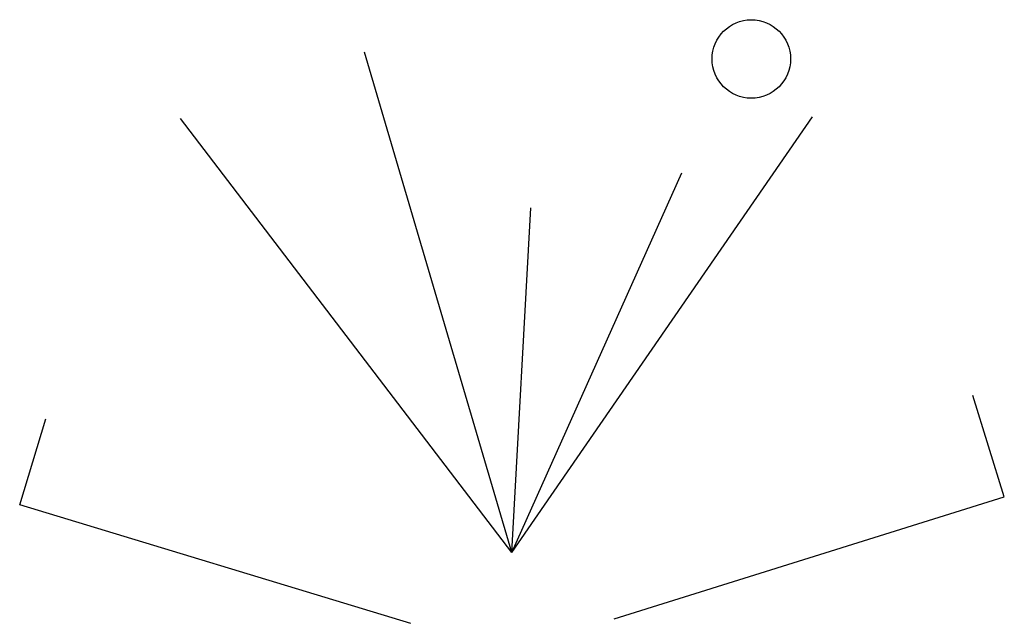
# Model space of a CAD drawing. Units: inches. Extents: x -595 to 609, y -390 to 348.
import ezdxf

# ---------------------------------------------------------------- set-up
doc = ezdxf.new("R2010")
doc.units = ezdxf.units.IN
doc.header["$MEASUREMENT"] = 0
doc.layers.add('local', color=7, linetype='Continuous')

msp = doc.modelspace()

# ---------------------------------------------------------------- linework, layer by layer
at = {"layer": 'local'}
for p, q in [((7.2, -303.2, 150), (-173, 308.3, 150)), ((7.2, -303.2, 150), (374.9, 229.2, 150)), ((7.2, -303.2, 150), (-398.1, 227.4, 150)), ((7.2, -303.2, 150), (215.1, 160.7, 150)), ((7.2, -303.2, 150), (30.5, 117.9, 150)), ((-594.9, -245.2, 150), (-563.1, -139.9, 150)), ((-116.4, -390, 150), (-594.9, -245.2, 150))]:
    msp.add_line(p, q, dxfattribs=at)
at = {"layer": 'local', "extrusion": (2.20857e-05, 3.36542e-06, 1)}
for p, q in [((609.5, -235.4, 150), (570.8, -111.3, 150)), ((132.2, -384.4, 150), (609.5, -235.4, 150))]:
    msp.add_line(p, q, dxfattribs=at)
at = {"layer": 'local'}
msp.add_circle((300, 300, 150), 48, dxfattribs=at)

doc.saveas('drawing.dxf')
